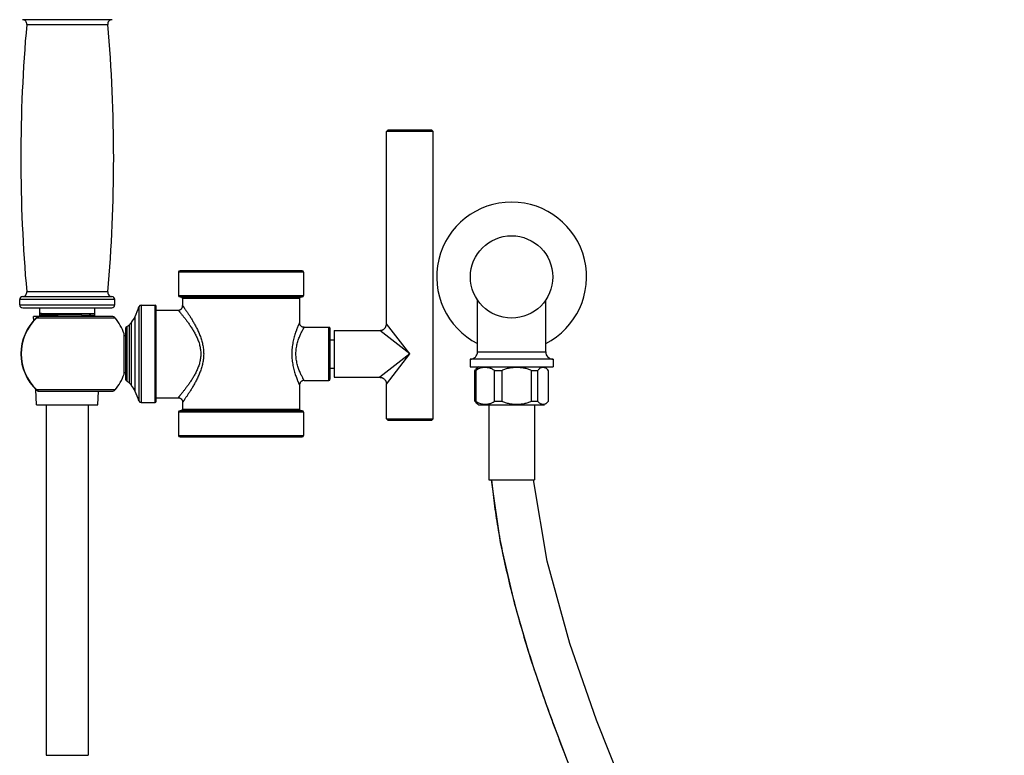
# Model space of a CAD drawing. Units: inches. Extents: x 3.4 to 18.5, y -5.5 to 24.1.
# Drawn here: x 4.8 to 17.9, y 9.1 to 18.9 of the extents above; entities that cross this region are included whole.
import ezdxf

# ---------------------------------------------------------------- set-up
doc = ezdxf.new("R2010")
doc.units = ezdxf.units.IN
doc.header["$LTSCALE"] = 1.21
doc.header["$MEASUREMENT"] = 0
doc.layers.get('0').update_dxf_attribs({"linetype": 'CONTINUOUS'})

msp = doc.modelspace()

# ---------------------------------------------------------------- linework, layer by layer
at = {"color": 9, "linetype": 'Continuous'}
for p, q in [((4.807, 18.933), (6.002, 18.933)), ((4.863, 18.868), (5.945, 18.868)), ((8.56, 15.558), (6.89, 15.558)), ((5.945, 15.298), (4.863, 15.298)), ((6.039, 15.193), (4.769, 15.193)), ((4.769, 15.123), (6.039, 15.123)), ((4.807, 15.233), (6.002, 15.233)), ((6.39, 15.118), (6.39, 13.818)), ((6.578, 13.818), (6.578, 15.118)), ((6.89, 15.248), (8.56, 15.248)), ((8.505, 15.208), (6.945, 15.208)), ((6.361, 15.097), (6.361, 13.838)), ((4.997, 14.949), (4.995, 14.952)), ((4.997, 14.949), (5.963, 14.949)), ((5.963, 14.949), (6.042, 14.949)), ((6.235, 14.078), (6.235, 14.857)), ((6.263, 14.047), (6.263, 14.889)), ((6.311, 13.967), (6.311, 14.969)), ((9.978, 14.468), (9.666, 14.87)), ((6.199, 14.831), (6.199, 14.104)), ((8.895, 14.113), (8.895, 14.823)), ((9.978, 14.468), (9.576, 14.78)), ((9.978, 14.468), (9.576, 14.155)), ((9.666, 14.065), (9.978, 14.468)), ((10.882, 14.496), (11.792, 14.496)), ((4.995, 13.983), (4.997, 13.986)), ((6.042, 13.986), (4.997, 13.986)), ((8.56, 13.688), (6.89, 13.688)), ((6.945, 13.728), (8.505, 13.728)), ((6.89, 13.378), (8.56, 13.378)), ((5.124, 9.105), (5.684, 9.105))]:
    msp.add_line(p, q, dxfattribs=at)
at = {"color": 7, "linetype": 'Continuous'}
for p, q in [((9.686, 17.457), (9.666, 17.437)), ((9.666, 14.87), (9.666, 17.437)), ((10.291, 17.437), (9.666, 17.437)), ((10.271, 17.457), (9.686, 17.457)), ((10.271, 17.457), (10.291, 17.437)), ((10.291, 13.602), (10.291, 17.437)), ((6.89, 15.558), (6.89, 15.248)), ((8.54, 15.578), (6.91, 15.578)), ((8.56, 15.558), (8.56, 15.248)), ((4.769, 15.123), (4.769, 15.193)), ((6.039, 15.123), (6.039, 15.193)), ((6.39, 15.118), (6.578, 15.118)), ((6.91, 15.228), (8.54, 15.228)), ((6.945, 15.208), (6.945, 15.113)), ((8.505, 15.208), (8.505, 14.885)), ((10.882, 14.496), (10.882, 15.187)), ((11.792, 14.496), (11.792, 15.187)), ((4.809, 15.083), (5.999, 15.083)), ((5.039, 14.968), (5.039, 15.083)), ((5.039, 15.008), (5.769, 15.008)), ((5.769, 15.083), (5.769, 14.968)), ((6.593, 13.833), (6.593, 15.103)), ((6.593, 15.053), (6.885, 15.053)), ((4.956, 14.91), (4.954, 14.968)), ((6.003, 14.968), (4.954, 14.968)), ((6.165, 14.198), (6.165, 14.738)), ((6.183, 14.805), (6.183, 14.131)), ((8.568, 14.823), (8.895, 14.823)), ((8.915, 14.133), (8.915, 14.803)), ((8.968, 14.78), (8.968, 14.155)), ((8.968, 14.78), (9.576, 14.78)), ((6.165, 14.715), (6.183, 14.715)), ((8.915, 14.657), (8.968, 14.657)), ((10.782, 14.396), (10.782, 14.296)), ((11.892, 14.396), (10.782, 14.396)), ((11.892, 14.396), (11.892, 14.296)), ((6.165, 14.22), (6.183, 14.22)), ((8.915, 14.279), (8.968, 14.279)), ((10.782, 14.296), (11.892, 14.296)), ((10.844, 14.243), (10.853, 14.255)), ((10.844, 13.838), (10.844, 14.243)), ((10.859, 14.243), (10.844, 14.243)), ((10.859, 14.243), (10.859, 13.838)), ((11.11, 13.838), (11.11, 14.243)), ((11.205, 14.243), (11.11, 14.243)), ((11.205, 14.243), (11.205, 13.838)), ((11.604, 13.838), (11.604, 14.243)), ((11.683, 14.243), (11.604, 14.243)), ((11.683, 14.243), (11.683, 13.838)), ((11.831, 14.243), (11.822, 14.255)), ((11.831, 13.838), (11.831, 14.243)), ((8.568, 14.113), (8.895, 14.113)), ((8.968, 14.155), (9.576, 14.155)), ((4.994, 13.786), (4.987, 13.991)), ((5.035, 13.968), (6.003, 13.968)), ((5.814, 13.786), (5.82, 13.968)), ((8.505, 14.05), (8.505, 13.728)), ((9.666, 13.602), (9.666, 14.065)), ((6.39, 13.818), (6.578, 13.818)), ((6.593, 13.883), (6.885, 13.883)), ((6.945, 13.823), (6.945, 13.728)), ((10.853, 13.827), (10.844, 13.838)), ((10.844, 13.838), (10.859, 13.838)), ((11.11, 13.838), (11.205, 13.838)), ((11.604, 13.838), (11.683, 13.838)), ((11.822, 13.827), (11.831, 13.838)), ((4.994, 13.786), (5.814, 13.786)), ((5.124, 13.786), (5.124, 9.105)), ((5.684, 13.786), (5.684, 9.105)), ((6.89, 13.688), (6.89, 13.378)), ((8.54, 13.708), (6.91, 13.708)), ((8.56, 13.688), (8.56, 13.378)), ((10.9, 13.786), (11.774, 13.786)), ((11.031, 13.786), (11.031, 12.786)), ((11.643, 13.786), (11.643, 12.786)), ((9.686, 13.582), (9.666, 13.602)), ((9.666, 13.602), (10.291, 13.602)), ((9.686, 13.582), (10.271, 13.582)), ((10.271, 13.582), (10.291, 13.602)), ((6.91, 13.358), (8.54, 13.358)), ((11.031, 12.786), (11.643, 12.786))]:
    msp.add_line(p, q, dxfattribs=at)
for points in [[(5.035, 14.968), (5.025, 14.967), (5.012, 14.963), (5, 14.957), (4.995, 14.952)], [(4.995, 13.983), (5.001, 13.978), (5.012, 13.972), (5.025, 13.969), (5.035, 13.968)], [(11.066, 12.786), (11.186, 11.946), (11.371, 11.14), (11.59, 10.392), (11.828, 9.694), (12.077, 9.036)], [(12.846, 8.635), (12.469, 9.575), (12.112, 10.599), (11.81, 11.699), (11.629, 12.786)]]:
    msp.add_lwpolyline(points, dxfattribs=at)
msp.add_circle((11.337, 15.496), 0.55, dxfattribs=at)
for centre, radius, start, end in [((4.804, 18.873), 0.06, 354.9245, 86.7568), ((6.005, 18.873), 0.06, 93.2432, 185.0755), ((24.959, 17.083), 20.175, 174.9245, 185.0755), ((-14.151, 17.083), 20.175, 354.9245, 5.0755), ((11.337, 15.496), 1, 297.0761, 242.9244), ((6.91, 15.558), 0.02, 90, 180), ((8.54, 15.558), 0.02, 0, 90), ((4.804, 15.293), 0.06, 273.2432, 5.0755), ((6.005, 15.293), 0.06, 174.9245, 266.7568), ((4.809, 15.193), 0.04, 93.2432, 180), ((4.809, 15.123), 0.04, 180, 270), ((5.999, 15.123), 0.04, 270, 360), ((5.999, 15.193), 0.04, 0, 86.7568), ((6.39, 15.088), 0.03, 90, 162.0091), ((6.578, 15.103), 0.015, 360, 90), ((6.91, 15.248), 0.02, 180, 270), ((6.925, 15.208), 0.02, 0, 90), ((8.525, 15.208), 0.02, 90, 180), ((8.54, 15.248), 0.02, 270, 360), ((5.282, 15.448), 1.135, 335.043, 342.0091), ((5.454, 14.468), 0.668, 133.5022, 226.4977), ((6.003, 14.918), 0.05, 39.3312, 90), ((5.454, 14.468), 0.76, 20.8096, 39.3312), ((6.123, 14.974), 0.162, 297.9599, 313.7474), ((6.054, 15.046), 0.261, 313.7474, 323.0118), ((5.907, 15.156), 0.445, 323.0118, 335.043), ((6.213, 14.805), 0.03, 117.9599, 180), ((8.895, 14.803), 0.02, 0, 90), ((10.782, 14.496), 0.1, 270, 360), ((11.892, 14.496), 0.1, 180, 270), ((5.454, 14.468), 0.76, 320.6687, 339.1905), ((11.02, 14.108), 0.223, 122.5461, 138.6723), ((6.213, 14.131), 0.03, 180, 242.0401), ((6.123, 13.961), 0.162, 46.2526, 62.0401), ((6.054, 13.89), 0.261, 36.9882, 46.2526), ((8.895, 14.133), 0.02, 270, 360), ((6.003, 14.018), 0.05, 270, 320.6688), ((5.907, 13.779), 0.445, 24.957, 36.9882), ((5.282, 13.488), 1.135, 17.9909, 24.957), ((6.39, 13.848), 0.03, 197.9909, 270), ((6.578, 13.833), 0.015, 270, 0), ((11.02, 13.974), 0.223, 221.3277, 237.4539), ((6.91, 13.688), 0.02, 90, 180), ((6.925, 13.728), 0.02, 270, 360), ((8.525, 13.728), 0.02, 180, 270), ((8.54, 13.688), 0.02, 0, 90), ((6.91, 13.378), 0.02, 180, 270), ((8.54, 13.378), 0.02, 270, 360)]:
    msp.add_arc(centre, radius, start, end, dxfattribs=at)
at = {"color": 9, "linetype": 'Continuous'}
msp.add_arc((5.454, 14.468), 0.664, 133.5022, 226.4978, dxfattribs=at)
at = {"color": 7, "linetype": 'Continuous'}
for points, knots in [([(5.059, 15.008), (5.057, 15.008), (5.053, 15.007), (5.048, 15.007), (5.043, 15.006), (5.041, 15.006), (5.039, 15.006)], [0, 0, 0, 0, 0.317009, 0.589698, 0.817522, 1, 1, 1, 1]), ([(5.039, 14.987), (5.043, 14.987), (5.051, 14.987), (5.064, 14.988), (5.078, 14.989), (5.093, 14.989), (5.109, 14.99), (5.132, 14.991), (5.163, 14.992), (5.203, 14.993), (5.246, 14.995), (5.291, 14.996), (5.354, 14.998), (5.433, 15), (5.511, 15.002), (5.571, 15.004), (5.614, 15.005), (5.653, 15.006), (5.678, 15.007), (5.69, 15.008)], [0, 0, 0, 0, 0.017596, 0.037067, 0.058336, 0.081328, 0.105963, 0.132161, 0.188882, 0.250709, 0.316794, 0.386229, 0.45806, 0.604948, 0.749412, 0.818247, 0.88354, 0.944412, 1, 1, 1, 1]), ([(5.769, 15.003), (5.765, 15.003), (5.755, 15.002), (5.74, 15.001), (5.723, 15.001), (5.698, 15), (5.663, 14.998), (5.617, 14.997), (5.568, 14.995), (5.515, 14.994), (5.46, 14.992), (5.386, 14.99), (5.312, 14.988), (5.241, 14.986), (5.191, 14.984), (5.146, 14.983), (5.105, 14.981), (5.075, 14.98), (5.053, 14.979), (5.044, 14.978), (5.039, 14.978)], [0, 0, 0, 0, 0.018609, 0.039509, 0.06259, 0.087741, 0.143779, 0.206568, 0.274917, 0.347532, 0.423037, 0.500001, 0.652469, 0.725084, 0.793433, 0.856221, 0.912259, 0.960492, 0.981392, 1, 1, 1, 1]), ([(6.885, 15.053), (6.889, 15.053), (6.896, 15.053), (6.906, 15.056), (6.913, 15.059), (6.92, 15.064), (6.928, 15.07), (6.934, 15.078), (6.939, 15.085), (6.942, 15.092), (6.945, 15.102), (6.945, 15.109), (6.945, 15.113)], [0, 0, 0, 0, 0.116605, 0.239949, 0.303838, 0.36877, 0.5, 0.63123, 0.696162, 0.760051, 0.883395, 1, 1, 1, 1]), ([(5.769, 14.984), (5.768, 14.984), (5.766, 14.983), (5.762, 14.983), (5.757, 14.982), (5.752, 14.982), (5.746, 14.981), (5.736, 14.981), (5.723, 14.98), (5.705, 14.979), (5.684, 14.978), (5.662, 14.977), (5.637, 14.976), (5.61, 14.975), (5.571, 14.973), (5.52, 14.972), (5.456, 14.97), (5.412, 14.968), (5.39, 14.968)], [0, 0, 0, 0, 0.008445, 0.018821, 0.031129, 0.045339, 0.061407, 0.07929, 0.120319, 0.168064, 0.222161, 0.282243, 0.34791, 0.418583, 0.493631, 0.654321, 0.824906, 1, 1, 1, 1]), ([(8.568, 14.823), (8.564, 14.823), (8.556, 14.823), (8.546, 14.826), (8.539, 14.83), (8.532, 14.834), (8.523, 14.841), (8.516, 14.849), (8.512, 14.856), (8.509, 14.864), (8.506, 14.874), (8.505, 14.881), (8.505, 14.885)], [0, 0, 0, 0, 0.116605, 0.239949, 0.303838, 0.36877, 0.5, 0.63123, 0.696162, 0.760051, 0.883395, 1, 1, 1, 1]), ([(9.576, 14.78), (9.581, 14.78), (9.59, 14.781), (9.601, 14.784), (9.609, 14.786), (9.617, 14.79), (9.628, 14.796), (9.64, 14.806), (9.65, 14.818), (9.656, 14.829), (9.66, 14.837), (9.662, 14.845), (9.665, 14.856), (9.666, 14.865), (9.666, 14.87)], [0, 0, 0, 0, 0.11657, 0.177546, 0.240025, 0.303895, 0.368809, 0.5, 0.631191, 0.696105, 0.759975, 0.822454, 0.88343, 1, 1, 1, 1]), ([(10.957, 14.284), (10.948, 14.283), (10.931, 14.28), (10.906, 14.272), (10.881, 14.26), (10.866, 14.25), (10.859, 14.243)], [0, 0, 0, 0, 0.238883, 0.482447, 0.734694, 1, 1, 1, 1]), ([(11.11, 14.243), (11.105, 14.248), (11.093, 14.257), (11.068, 14.271), (11.042, 14.279), (11.016, 14.284), (10.996, 14.286), (10.976, 14.286), (10.963, 14.285), (10.957, 14.284)], [0, 0, 0, 0, 0.136134, 0.266636, 0.516095, 0.63785, 0.758708, 0.87924, 1, 1, 1, 1]), ([(11.604, 14.243), (11.589, 14.252), (11.565, 14.262), (11.532, 14.271), (11.507, 14.277), (11.481, 14.281), (11.447, 14.285), (11.404, 14.287), (11.362, 14.285), (11.328, 14.281), (11.302, 14.277), (11.277, 14.271), (11.244, 14.262), (11.22, 14.252), (11.205, 14.243)], [0, 0, 0, 0, 0.125051, 0.187704, 0.250235, 0.312696, 0.375147, 0.5, 0.624853, 0.687304, 0.749765, 0.812296, 0.874948, 1, 1, 1, 1]), ([(11.71, 14.271), (11.705, 14.267), (11.695, 14.259), (11.687, 14.249), (11.683, 14.243)], [0, 0, 0, 0, 0.465779, 1, 1, 1, 1]), ([(11.741, 14.284), (11.735, 14.283), (11.725, 14.28), (11.715, 14.274), (11.71, 14.271)], [0, 0, 0, 0, 0.480816, 1, 1, 1, 1]), ([(11.822, 14.255), (11.819, 14.258), (11.812, 14.265), (11.802, 14.272), (11.792, 14.278), (11.782, 14.282), (11.772, 14.285), (11.761, 14.286), (11.751, 14.286), (11.744, 14.285), (11.741, 14.284)], [0, 0, 0, 0, 0.151535, 0.289907, 0.41831, 0.539705, 0.656682, 0.771267, 0.885146, 1, 1, 1, 1]), ([(8.568, 14.113), (8.564, 14.113), (8.556, 14.112), (8.546, 14.109), (8.539, 14.106), (8.532, 14.102), (8.523, 14.095), (8.516, 14.086), (8.512, 14.079), (8.509, 14.072), (8.506, 14.062), (8.505, 14.054), (8.505, 14.05)], [0, 0, 0, 0, 0.116605, 0.239949, 0.303838, 0.36877, 0.5, 0.63123, 0.696162, 0.760051, 0.883395, 1, 1, 1, 1]), ([(9.576, 14.155), (9.581, 14.155), (9.59, 14.154), (9.601, 14.152), (9.609, 14.149), (9.617, 14.145), (9.628, 14.139), (9.64, 14.129), (9.65, 14.117), (9.656, 14.107), (9.66, 14.099), (9.662, 14.09), (9.665, 14.079), (9.666, 14.071), (9.666, 14.065)], [0, 0, 0, 0, 0.11657, 0.177546, 0.240025, 0.303895, 0.368809, 0.5, 0.631191, 0.696105, 0.759975, 0.822454, 0.88343, 1, 1, 1, 1]), ([(6.885, 13.883), (6.889, 13.883), (6.896, 13.882), (6.906, 13.879), (6.913, 13.876), (6.92, 13.872), (6.928, 13.866), (6.934, 13.857), (6.939, 13.85), (6.942, 13.843), (6.945, 13.834), (6.945, 13.826), (6.945, 13.823)], [0, 0, 0, 0, 0.116605, 0.239949, 0.303838, 0.36877, 0.5, 0.63123, 0.696162, 0.760051, 0.883395, 1, 1, 1, 1]), ([(10.859, 13.838), (10.866, 13.832), (10.881, 13.821), (10.906, 13.809), (10.932, 13.801), (10.949, 13.798), (10.957, 13.797)], [0, 0, 0, 0, 0.265322, 0.517575, 0.761135, 1, 1, 1, 1]), ([(10.957, 13.797), (10.964, 13.796), (10.977, 13.795), (10.997, 13.796), (11.016, 13.797), (11.042, 13.802), (11.068, 13.811), (11.093, 13.825), (11.105, 13.833), (11.11, 13.838)], [0, 0, 0, 0, 0.12073, 0.241246, 0.362094, 0.48384, 0.733349, 0.863869, 1, 1, 1, 1]), ([(11.205, 13.838), (11.22, 13.83), (11.244, 13.82), (11.277, 13.81), (11.302, 13.805), (11.328, 13.8), (11.362, 13.797), (11.404, 13.795), (11.447, 13.797), (11.481, 13.8), (11.507, 13.805), (11.532, 13.81), (11.565, 13.82), (11.589, 13.83), (11.604, 13.838)], [0, 0, 0, 0, 0.125051, 0.187736, 0.250303, 0.312756, 0.375179, 0.5, 0.624821, 0.687244, 0.749698, 0.812264, 0.874949, 1, 1, 1, 1]), ([(11.683, 13.838), (11.687, 13.832), (11.696, 13.821), (11.711, 13.809), (11.726, 13.801), (11.737, 13.798), (11.742, 13.797)], [0, 0, 0, 0, 0.297566, 0.554937, 0.785298, 1, 1, 1, 1]), ([(11.742, 13.797), (11.745, 13.796), (11.752, 13.795), (11.762, 13.795), (11.772, 13.797), (11.783, 13.799), (11.793, 13.804), (11.803, 13.809), (11.813, 13.817), (11.819, 13.823), (11.822, 13.826)], [0, 0, 0, 0, 0.114511, 0.228245, 0.3428, 0.459812, 0.581344, 0.709955, 0.848482, 1, 1, 1, 1])]:
    msp.add_open_spline(points, degree=3, knots=knots, dxfattribs=at)
at = {"color": 9, "linetype": 'Continuous'}
for points, knots in [([(6.885, 15.053), (6.885, 15.053), (6.885, 15.053), (6.885, 15.053), (6.886, 15.052), (6.886, 15.052), (6.886, 15.051), (6.887, 15.051), (6.888, 15.049), (6.89, 15.048), (6.891, 15.045), (6.894, 15.043), (6.896, 15.04), (6.899, 15.037), (6.903, 15.032), (6.909, 15.024), (6.917, 15.014), (6.926, 15.003), (6.936, 14.991), (6.947, 14.978), (6.958, 14.963), (6.975, 14.942), (6.997, 14.913), (7.024, 14.876), (7.052, 14.835), (7.08, 14.791), (7.107, 14.744), (7.133, 14.694), (7.155, 14.641), (7.173, 14.586), (7.184, 14.527), (7.188, 14.468), (7.184, 14.408), (7.173, 14.35), (7.155, 14.294), (7.133, 14.241), (7.107, 14.191), (7.08, 14.144), (7.052, 14.101), (7.024, 14.06), (6.997, 14.023), (6.971, 13.989), (6.951, 13.963), (6.936, 13.944), (6.926, 13.932), (6.917, 13.921), (6.909, 13.911), (6.902, 13.903), (6.897, 13.897), (6.894, 13.893), (6.891, 13.89), (6.89, 13.888), (6.888, 13.886), (6.887, 13.885), (6.886, 13.884), (6.886, 13.883), (6.885, 13.883), (6.885, 13.883), (6.885, 13.883)], [0, 0, 0, 0, 0.00005, 0.000199, 0.000446, 0.000791, 0.001234, 0.001773, 0.003139, 0.004886, 0.007008, 0.009502, 0.012362, 0.015583, 0.019156, 0.027319, 0.03677, 0.047431, 0.059222, 0.072065, 0.08588, 0.100589, 0.132397, 0.166975, 0.203862, 0.242679, 0.283098, 0.32484, 0.367672, 0.41129, 0.455495, 0.499998, 0.5445, 0.588704, 0.632314, 0.675138, 0.716881, 0.757306, 0.796129, 0.83302, 0.867602, 0.899412, 0.927938, 0.940782, 0.952573, 0.963234, 0.972686, 0.980847, 0.987641, 0.9905, 0.992993, 0.995115, 0.996862, 0.998228, 0.999209, 0.999554, 0.999802, 1, 1, 1, 1]), ([(6.945, 15.113), (6.945, 15.113), (6.945, 15.113), (6.945, 15.113), (6.945, 15.113), (6.945, 15.113), (6.945, 15.113), (6.945, 15.112), (6.946, 15.112), (6.946, 15.112), (6.946, 15.111), (6.947, 15.111), (6.947, 15.11), (6.948, 15.109), (6.949, 15.108), (6.95, 15.107), (6.951, 15.104), (6.953, 15.101), (6.956, 15.098), (6.958, 15.094), (6.961, 15.09), (6.964, 15.085), (6.969, 15.079), (6.976, 15.069), (6.985, 15.056), (6.994, 15.042), (7.004, 15.027), (7.015, 15.011), (7.027, 14.993), (7.039, 14.975), (7.056, 14.948), (7.077, 14.913), (7.103, 14.867), (7.129, 14.819), (7.15, 14.776), (7.165, 14.74), (7.176, 14.712), (7.187, 14.684), (7.196, 14.655), (7.205, 14.625), (7.212, 14.594), (7.218, 14.563), (7.222, 14.532), (7.225, 14.5), (7.226, 14.468), (7.225, 14.436), (7.222, 14.404), (7.218, 14.372), (7.212, 14.341), (7.205, 14.311), (7.196, 14.281), (7.187, 14.252), (7.173, 14.214), (7.154, 14.169), (7.129, 14.117), (7.103, 14.068), (7.077, 14.023), (7.056, 13.987), (7.039, 13.961), (7.027, 13.942), (7.015, 13.925), (7.004, 13.908), (6.994, 13.893), (6.985, 13.879), (6.976, 13.867), (6.969, 13.857), (6.964, 13.85), (6.961, 13.845), (6.958, 13.841), (6.956, 13.837), (6.953, 13.834), (6.951, 13.831), (6.95, 13.829), (6.949, 13.827), (6.948, 13.826), (6.947, 13.826), (6.947, 13.825), (6.946, 13.824), (6.946, 13.824), (6.946, 13.823), (6.946, 13.823), (6.945, 13.823), (6.945, 13.823), (6.945, 13.823), (6.945, 13.823), (6.945, 13.823), (6.945, 13.823), (6.945, 13.823), (6.945, 13.823)], [0, 0, 0, 0, 0.000012, 0.000028, 0.00005, 0.000112, 0.000198, 0.00031, 0.000446, 0.000792, 0.001237, 0.00178, 0.002421, 0.003159, 0.003993, 0.004924, 0.00707, 0.009592, 0.012481, 0.01573, 0.01933, 0.023272, 0.027546, 0.037049, 0.047755, 0.05958, 0.072439, 0.086252, 0.100942, 0.116436, 0.132667, 0.167098, 0.203805, 0.242431, 0.28268, 0.303338, 0.324312, 0.345575, 0.367101, 0.388862, 0.410826, 0.432962, 0.455232, 0.477594, 0.500002, 0.522411, 0.544773, 0.567043, 0.589179, 0.611144, 0.632904, 0.65443, 0.675693, 0.71732, 0.75757, 0.796195, 0.832902, 0.867333, 0.883564, 0.899058, 0.913748, 0.927561, 0.94042, 0.952245, 0.962951, 0.972454, 0.976728, 0.98067, 0.98427, 0.987519, 0.990408, 0.992929, 0.995076, 0.996007, 0.996841, 0.997579, 0.99822, 0.998763, 0.999208, 0.999393, 0.999554, 0.99969, 0.999802, 0.999888, 0.99995, 0.999972, 0.999988, 1, 1, 1, 1]), ([(5.035, 14.968), (5.032, 14.968), (5.024, 14.967), (5.014, 14.963), (5.005, 14.958), (4.999, 14.952), (4.997, 14.949)], [0, 0, 0, 0, 0.245919, 0.493875, 0.74503, 1, 1, 1, 1]), ([(8.505, 14.885), (8.505, 14.885), (8.505, 14.885), (8.505, 14.885), (8.505, 14.885), (8.505, 14.885), (8.505, 14.885), (8.505, 14.885), (8.505, 14.885), (8.505, 14.884), (8.505, 14.884), (8.504, 14.884), (8.504, 14.883), (8.504, 14.882), (8.503, 14.88), (8.502, 14.878), (8.501, 14.876), (8.5, 14.874), (8.498, 14.87), (8.496, 14.865), (8.493, 14.858), (8.49, 14.85), (8.486, 14.841), (8.482, 14.832), (8.478, 14.821), (8.473, 14.81), (8.468, 14.798), (8.462, 14.78), (8.453, 14.757), (8.444, 14.726), (8.434, 14.694), (8.425, 14.66), (8.418, 14.624), (8.411, 14.586), (8.406, 14.547), (8.403, 14.508), (8.402, 14.468), (8.403, 14.428), (8.406, 14.388), (8.411, 14.35), (8.418, 14.312), (8.425, 14.276), (8.434, 14.241), (8.444, 14.209), (8.453, 14.179), (8.463, 14.151), (8.471, 14.13), (8.478, 14.114), (8.482, 14.104), (8.486, 14.094), (8.49, 14.085), (8.493, 14.077), (8.496, 14.07), (8.498, 14.065), (8.5, 14.062), (8.501, 14.059), (8.502, 14.057), (8.503, 14.055), (8.504, 14.054), (8.504, 14.053), (8.504, 14.052), (8.505, 14.052), (8.505, 14.051), (8.505, 14.051), (8.505, 14.051), (8.505, 14.05), (8.505, 14.05), (8.505, 14.05), (8.505, 14.05), (8.505, 14.05), (8.505, 14.05), (8.505, 14.05)], [0, 0, 0, 0, 0.000011, 0.000045, 0.0001, 0.000179, 0.000279, 0.000401, 0.000713, 0.001114, 0.001603, 0.002181, 0.002847, 0.004442, 0.006384, 0.008671, 0.011297, 0.014258, 0.017549, 0.025094, 0.033881, 0.043855, 0.054956, 0.067124, 0.080299, 0.094421, 0.109431, 0.125272, 0.159236, 0.195911, 0.234931, 0.27596, 0.318677, 0.36277, 0.407915, 0.453776, 0.5, 0.546225, 0.592086, 0.637231, 0.681323, 0.724041, 0.765069, 0.804089, 0.840764, 0.874728, 0.905579, 0.919701, 0.932876, 0.945044, 0.956145, 0.966118, 0.974906, 0.982451, 0.985742, 0.988703, 0.991329, 0.993616, 0.995557, 0.997152, 0.997817, 0.998395, 0.998885, 0.999285, 0.999598, 0.99972, 0.999821, 0.999899, 0.999955, 0.999989, 1, 1, 1, 1]), ([(8.568, 14.113), (8.568, 14.113), (8.567, 14.113), (8.567, 14.114), (8.566, 14.115), (8.565, 14.117), (8.563, 14.12), (8.561, 14.124), (8.558, 14.129), (8.555, 14.135), (8.55, 14.144), (8.543, 14.157), (8.534, 14.175), (8.524, 14.196), (8.509, 14.228), (8.491, 14.273), (8.476, 14.322), (8.467, 14.365), (8.461, 14.399), (8.458, 14.433), (8.457, 14.468), (8.458, 14.503), (8.461, 14.537), (8.467, 14.571), (8.474, 14.603), (8.483, 14.634), (8.492, 14.664), (8.503, 14.691), (8.513, 14.717), (8.524, 14.74), (8.534, 14.76), (8.542, 14.776), (8.548, 14.787), (8.552, 14.794), (8.555, 14.801), (8.558, 14.806), (8.561, 14.811), (8.563, 14.815), (8.565, 14.818), (8.566, 14.82), (8.567, 14.821), (8.567, 14.822), (8.567, 14.822), (8.568, 14.822), (8.568, 14.823), (8.568, 14.823), (8.568, 14.823)], [0, 0, 0, 0, 0.000706, 0.001585, 0.00281, 0.006289, 0.011125, 0.01729, 0.02474, 0.033424, 0.043291, 0.066362, 0.093495, 0.124235, 0.158151, 0.233916, 0.317932, 0.362237, 0.407619, 0.453747, 0.500244, 0.546738, 0.592856, 0.63822, 0.682497, 0.725344, 0.766451, 0.805492, 0.842128, 0.875993, 0.906683, 0.93377, 0.945821, 0.956799, 0.966647, 0.975313, 0.982747, 0.9889, 0.993725, 0.995632, 0.997197, 0.99842, 0.999296, 0.999603, 0.999823, 1, 1, 1, 1]), ([(4.997, 13.986), (4.999, 13.983), (5.005, 13.978), (5.014, 13.972), (5.024, 13.969), (5.032, 13.968), (5.035, 13.968)], [0, 0, 0, 0, 0.255004, 0.50609, 0.754037, 1, 1, 1, 1]), ([(11.07, 12.786), (11.079, 12.681), (11.102, 12.469), (11.151, 12.149), (11.211, 11.823), (11.284, 11.492), (11.368, 11.155), (11.463, 10.812), (11.568, 10.465), (11.683, 10.114), (11.807, 9.759), (11.984, 9.276), (12.226, 8.665), (12.542, 7.926), (12.88, 7.179), (13.237, 6.427), (13.608, 5.672), (13.989, 4.919), (14.375, 4.169), (14.763, 3.426), (15.147, 2.693), (15.524, 1.974), (15.888, 1.27), (16.236, 0.586), (16.512, 0.029), (16.721, -0.404), (16.869, -0.719), (17.009, -1.026), (17.141, -1.325), (17.265, -1.616), (17.379, -1.898), (17.484, -2.171), (17.579, -2.434), (17.663, -2.687), (17.735, -2.928), (17.796, -3.158), (17.845, -3.376), (17.882, -3.581), (17.902, -3.744), (17.911, -3.867), (17.915, -3.979), (17.914, -4.086), (17.905, -4.188), (17.896, -4.258), (17.884, -4.324), (17.865, -4.404), (17.84, -4.479), (17.808, -4.547), (17.783, -4.593), (17.755, -4.636), (17.724, -4.676), (17.691, -4.713), (17.653, -4.748), (17.612, -4.78), (17.567, -4.811), (17.518, -4.839), (17.463, -4.865), (17.404, -4.889), (17.313, -4.919), (17.214, -4.942), (17.107, -4.958), (17.017, -4.967), (16.922, -4.973), (16.856, -4.974), (16.822, -4.974)], [0, 0, 0, 0, 0.015837, 0.032073, 0.04871, 0.065747, 0.083179, 0.100998, 0.119191, 0.137744, 0.156641, 0.175863, 0.215198, 0.25557, 0.296783, 0.338631, 0.380896, 0.423348, 0.465756, 0.507883, 0.549489, 0.590332, 0.630168, 0.668753, 0.705843, 0.723752, 0.741195, 0.758144, 0.774568, 0.790439, 0.805728, 0.820406, 0.834442, 0.84781, 0.860483, 0.872437, 0.883647, 0.894093, 0.903755, 0.908289, 0.912622, 0.920688, 0.924426, 0.927972, 0.931332, 0.934511, 0.940385, 0.943124, 0.945757, 0.948312, 0.950825, 0.953333, 0.955876, 0.958488, 0.961203, 0.964055, 0.967078, 0.970303, 0.973749, 0.981376, 0.985594, 0.990098, 0.994897, 1, 1, 1, 1])]:
    msp.add_open_spline(points, degree=3, knots=knots, dxfattribs=at)

doc.saveas('drawing.dxf')
